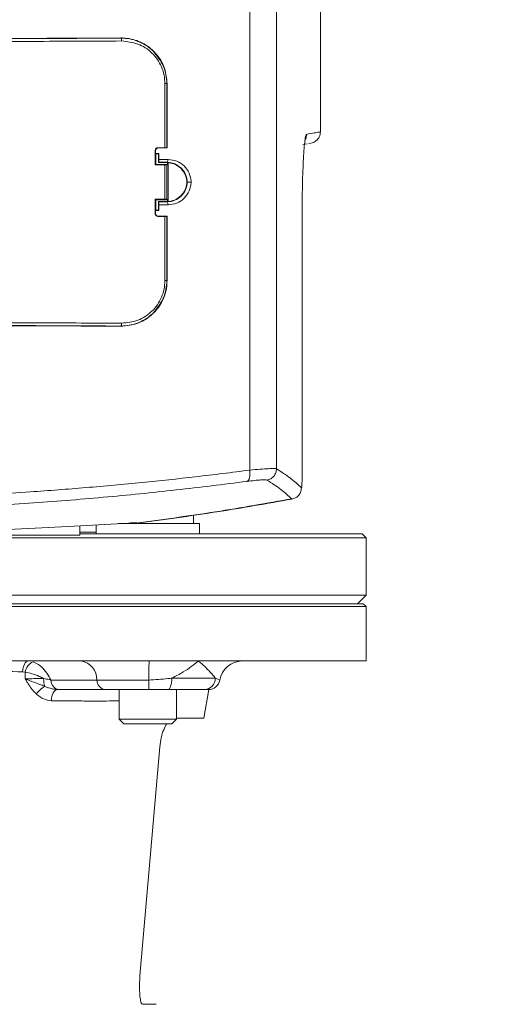
# Model space of a CAD drawing. Units: millimetres. Extents: x 0 to 210, y 0 to 297.
# Drawn here: x 167 to 184, y 126 to 160 of the extents above; entities that cross this region are included whole.
import ezdxf

# ---------------------------------------------------------------- set-up
doc = ezdxf.new("R2010")
doc.units = ezdxf.units.MM
doc.layers.add('SLD-0', color=7, linetype='Continuous', lineweight=15)
doc.styles.add('SLDTEXTSTYLE2', font='TXT', dxfattribs={"width": 0.75})
doc.dimstyles.new('SLDDIMSTYLE0', dxfattribs={"dimtxt": 3.5, "dimasz": 3.302, "dimexe": 0, "dimexo": 0.0625, "dimgap": 0.875, "dimtad": 1, "dimtoh": 1, "dimlfac": 5, "dimrnd": 1e-09, "dimzin": 12, "dimdsep": 46, "dimtxsty": 'SLDTEXTSTYLE2', "dimsah": 1, "dimcen": 0.09, "dimadec": 0, "dimazin": 0, "dimtfac": 1, "dimtofl": 0, "dimtmove": 0, "dimatfit": 3, "dimfxl": 0, "dimfrac": 2, "dimtolj": 1, "dimtzin": 12, "dimarcsym": 0})

# ---------------------------------------------------------------- blocks, each defined once
blk = doc.blocks.new('*D7')
at = {"layer": 'SLD-0', "color": 7}
for p, q in [((190.574, 123.097), (190.574, 165.755)), ((160.013, 123.097), (191.574, 123.097)), ((190.574, 86.097), (190.574, 123.097)), ((160.013, 86.097), (191.574, 86.097)), ((190.574, 86.097), (190.574, 79.747))]:
    blk.add_line(p, q, dxfattribs=at)
for points in [[(190.574, 123.097), (191.082, 126.399), (190.066, 126.399)], [(190.574, 86.097), (190.066, 82.795), (191.082, 82.795)]]:
    blk.add_solid(points, dxfattribs=at)
at = {"layer": 'SLD-0', "color": 7, "char_height": 3.5, "attachment_point": 1, "rotation": 90, "style": 'SLDTEXTSTYLE2'}
for s, insert in [('185', (186.063, 156.409)), ('%%c', (186.063, 151.131)), ('ID Tunnel ', (186.009, 129.538))]:
    blk.add_mtext(s, dxfattribs=dict(at, insert=insert))

msp = doc.modelspace()

# ---------------------------------------------------------------- linework, layer by layer
at = {"color": 7, "linetype": 'Continuous', "lineweight": 15}
for p, q in [((174.9506, 184.0989), (174.9506, 144.4662)), ((175.8799, 184.0523), (175.8799, 144.5128)), ((177.4126, 156.2892), (177.4126, 171.1791)), ((170.4502, 159.5716), (170.4447, 159.5661)), ((171.9866, 155.7346), (171.9866, 157.9751)), ((172.0532, 157.9751), (172.0594, 157.9813)), ((172.0532, 155.733), (172.0532, 157.9751)), ((172.0594, 155.7268), (172.0594, 157.9813)), ((177.0061, 155.8817), (177.0834, 155.8955)), ((171.6494, 155.1318), (171.6494, 155.6367)), ((171.6494, 155.6367), (171.6568, 155.6293)), ((171.6568, 155.1392), (171.6568, 155.6293)), ((171.7574, 155.7286), (171.75, 155.7361)), ((172.0594, 155.7268), (172.0532, 155.733)), ((176.7956, 155.8443), (176.9573, 155.8729)), ((171.6568, 155.5296), (171.7722, 155.5289)), ((171.6686, 155.151), (171.6686, 155.5362)), ((171.7612, 155.5179), (171.6686, 155.5184)), ((171.7722, 155.5289), (171.7612, 155.5179)), ((171.7612, 155.5179), (171.7612, 155.2179)), ((171.7704, 155.2271), (171.7612, 155.2179)), ((172.0594, 155.216), (171.7612, 155.2179)), ((171.7722, 155.3273), (171.7704, 155.2271)), ((171.7704, 155.2271), (172.0686, 155.2253)), ((171.7722, 155.5289), (171.7722, 155.3273)), ((171.7722, 155.3273), (172.1027, 155.3252)), ((172.0594, 155.216), (172.0686, 155.2253)), ((172.0727, 155.2133), (172.0727, 155.155)), ((172.0943, 155.2088), (172.0943, 153.8597)), ((171.6568, 155.1392), (171.6494, 155.1318)), ((171.6568, 155.1392), (171.6686, 155.151)), ((172.0727, 155.155), (171.6686, 155.151)), ((171.9865, 153.9346), (171.9865, 155.1338)), ((172.0531, 155.1354), (172.0727, 155.155)), ((172.0531, 155.1354), (172.0531, 153.933)), ((172.7543, 154.5342), (172.7632, 154.5342)), ((171.6494, 153.4318), (171.6494, 153.9367)), ((171.6494, 153.9367), (171.6568, 153.9293)), ((171.6568, 153.4392), (171.6568, 153.9293)), ((171.6686, 153.9175), (171.6568, 153.9293)), ((171.6686, 153.9175), (172.0727, 153.9134)), ((171.6686, 153.5323), (171.6686, 153.9175)), ((171.7612, 153.8506), (172.0594, 153.8525)), ((171.7612, 153.8506), (171.7704, 153.8414)), ((171.7612, 153.8506), (171.7612, 153.5506)), ((172.0686, 153.8432), (171.7704, 153.8414)), ((171.7704, 153.8414), (171.7722, 153.7412)), ((172.0727, 153.9134), (172.0531, 153.933)), ((172.0686, 153.8432), (172.0594, 153.8525)), ((172.0727, 153.9134), (172.0727, 153.8552)), ((171.7722, 153.5395), (171.6568, 153.5389)), ((171.6686, 153.55), (171.7612, 153.5506)), ((171.7612, 153.5506), (171.7722, 153.5395)), ((172.1027, 153.7432), (171.7722, 153.7412)), ((171.7722, 153.7412), (171.7722, 153.5395)), ((171.6568, 153.4392), (171.6494, 153.4318)), ((171.75, 153.3324), (171.7574, 153.3398)), ((171.9866, 151.0934), (171.9866, 153.3338)), ((172.0532, 153.3354), (172.0594, 153.3417)), ((172.0532, 151.0934), (172.0532, 153.3354)), ((172.0594, 151.0871), (172.0594, 153.3417)), ((176.7754, 144.2522), (176.7754, 153.3776)), ((176.7761, 144.2473), (176.7761, 153.3899)), ((172.0594, 151.0871), (172.0532, 151.0934)), ((170.4447, 149.5024), (170.4502, 149.4968)), ((172.9869, 142.5968), (172.9869, 142.9015)), ((169.0126, 142.5089), (169.0126, 142.1968)), ((169.5792, 142.2368), (169.5792, 142.5502)), ((170.3478, 142.5968), (173.1969, 142.5968)), ((171.0121, 142.6113), (171.0126, 142.61)), ((173.1969, 142.2368), (173.1969, 142.5968)), ((149.0126, 142.1968), (169.0126, 142.1968)), ((169.5792, 142.2968), (169.0126, 142.2968)), ((169.0126, 142.2368), (178.8726, 142.2368)), ((179.0126, 142.0968), (178.8726, 142.2368)), ((179.0126, 142.0968), (139.0126, 142.0968)), ((179.0126, 140.0968), (179.0126, 142.0968)), ((139.0126, 140.0968), (179.0126, 140.0968)), ((178.7126, 139.7968), (179.0126, 140.0968)), ((159.6126, 139.7968), (178.9126, 139.7968)), ((179.0126, 139.6968), (178.9126, 139.7968)), ((179.0126, 139.6968), (159.6126, 139.6968)), ((179.0126, 137.7968), (179.0126, 139.6968)), ((146.5898, 137.7968), (171.4353, 137.7968)), ((171.4353, 137.7968), (173.1547, 137.7968)), ((173.1547, 137.7968), (174.6866, 137.7968)), ((174.6866, 137.7968), (179.0126, 137.7968)), ((167.1106, 137.4052), (167.0176, 137.4206)), ((167.1049, 137.174), (167.1106, 137.4052)), ((168.0034, 137.1301), (169.6112, 137.1301)), ((169.6112, 137.1301), (171.4238, 137.1301)), ((172.2242, 137.1968), (173.7426, 137.1968)), ((168.2823, 136.7968), (168.2298, 136.7968)), ((169.8901, 136.7968), (168.2823, 136.7968)), ((171.418, 136.7968), (169.8901, 136.7968)), ((170.3869, 136.7968), (170.3869, 135.7624)), ((173.3657, 136.7968), (172.0902, 136.7968)), ((172.3869, 135.7624), (172.3869, 136.7968)), ((173.3457, 135.7957), (173.5129, 136.7986)), ((170.3869, 135.7624), (170.5525, 135.5968)), ((170.3869, 135.7624), (170.4473, 135.7624)), ((170.4473, 135.7624), (172.3869, 135.7624)), ((170.5525, 135.5968), (170.6029, 135.5968)), ((170.6029, 135.5968), (172.2213, 135.5968)), ((172.2213, 135.5968), (172.3869, 135.7624)), ((171.1144, 126.7968), (171.8042, 134.7968))]:
    msp.add_line(p, q, dxfattribs=at)
at = {"color": 7, "linetype": 'Continuous', "lineweight": 15, "flags": 128}
for points in [[(172.1027, 155.3252), (172.0857, 155.2752), (172.0686, 155.2253)], [(172.0686, 153.8432), (172.0857, 153.7932), (172.1027, 153.7432)], [(167.0176, 137.4206), (167.0232, 137.4951), (167.0356, 137.5662), (167.0543, 137.6312), (167.0787, 137.6879), (167.1078, 137.7342), (167.1406, 137.7685), (167.176, 137.7896), (167.2127, 137.7968)], [(172.2242, 137.1968), (172.2216, 137.1187), (172.214, 137.0437), (172.2016, 136.9745), (172.1849, 136.9139), (172.1646, 136.8642), (172.1415, 136.8272), (172.1163, 136.8044), (172.0902, 136.7968)], [(168.0171, 136.408), (168.0222, 136.4844), (168.0349, 136.5576), (168.055, 136.6248), (168.0814, 136.6836), (168.1134, 136.7317), (168.1497, 136.7674), (168.189, 136.7893), (168.2298, 136.7968)]]:
    msp.add_lwpolyline(points, dxfattribs=at)
at = {"color": 7, "linetype": 'Continuous', "lineweight": 15}
for centre, radius, start, end in [((167.5687, 137.3452), 0.462, 113.72011, 172.53264), ((168.9432, 137.1378), 0.6681, 359.33453, 80.50122), ((182.0629, 137.2789), 10.6402, 177.21022, 180.80124), ((174.6866, 136.9968), 0.7999, 90.00226, 170.40968), ((174.6869, 136.9968), 0.8, 90, 170.40593), ((168.7064, 137.1782), 0.9558, 179.5189, 196.31189), ((168.3374, 137.1262), 0.334, 179.33417, 260.50158), ((169.9453, 137.1262), 0.334, 179.33445, 260.50145), ((166.1042, 137.0557), 5.32, 357.21014, 0.80119), ((173.3538, 137.1855), 0.389, 271.75353, 1.6522), ((173.5035, 137.1967), 0.4, 270.0021, 350.40974), ((173.5037, 137.1968), 0.4, 270, 350.40593), ((168.1921, 136.1877), 0.8268, 119.17508, 146.79564)]:
    msp.add_arc(centre, radius, start, end, dxfattribs=at)
for centre, major_axis, start_param, end_param in [((159.0126, 160.2115), (38.4, 0), 4.7659155, 5.0148343), ((159.0126, 155.0964), (38.8, 0), 1.2298461, 1.2363106), ((159.0126, 155.0964), (38.4, 0), 1.2241326, 1.2324826), ((171.9532, 155.733), (0.1, 0), 0.0174533, 1.2298461), ((159.0126, 155.7721), (38.8, 0), 5.0441313, 5.0533376), ((171.9531, 155.1355), (0.1, 0), 5.0533376, 6.265732), ((159.0126, 153.2964), (38.8, 0), 1.2298477, 1.239054), ((171.9531, 153.933), (0.1, 0), 0.0174533, 1.2298477), ((159.0126, 153.9721), (38.8, 0), 5.0468747, 5.0533392), ((159.0126, 153.9721), (38.4, 0), 5.0507027, 5.0590527), ((171.9532, 153.3355), (0.1, 0), 5.0533392, 6.265732), ((159.0126, 148.857), (38.4, 0), 1.268351, 1.8732417)]:
    msp.add_ellipse(centre, major_axis=major_axis, ratio=0.0174551, start_param=start_param, end_param=end_param, dxfattribs=at)
for points, knots in [([(161.0602, 159.4369), (162.1171, 159.4383), (164.2361, 159.4412), (167.3885, 159.451), (169.444, 159.4611), (170.4742, 159.4661)], [0, 0, 0, 0, 0.3317006, 0.6650338, 1, 1, 1, 1]), ([(170.4447, 159.5661), (169.4231, 159.5611), (167.3795, 159.551), (164.238, 159.5412), (162.1209, 159.5383), (161.0626, 159.5369)], [0, 0, 0, 0, 0.3332903, 0.6667075, 1, 1, 1, 1]), ([(170.4742, 159.4661), (170.4737, 159.4791), (170.4727, 159.5049), (170.4659, 159.5379), (170.4561, 159.5609), (170.4485, 159.5644), (170.4447, 159.5661)], [0, 0, 0, 0, 0.2501727, 0.5000118, 0.74984, 1, 1, 1, 1]), ([(170.4447, 159.5661), (170.5491, 159.5608), (170.758, 159.5502), (171.0662, 159.4553), (171.3488, 159.3104), (171.5077, 159.1694), (171.5819, 159.1036)], [0, 0, 0, 0, 0.2496889, 0.4992716, 0.7661703, 1, 1, 1, 1]), ([(172.0594, 157.9813), (172.0434, 158.1521), (172.0114, 158.4934), (171.8052, 158.8685), (171.5216, 159.1954), (171.1438, 159.4538), (170.7334, 159.565), (170.5003, 159.5705), (170.4502, 159.5716)], [0, 0, 0, 0, 0.1981117, 0.396041, 0.4913079, 0.715224, 0.9388505, 1, 1, 1, 1]), ([(170.4742, 159.4661), (170.6673, 159.446), (171.0535, 159.4058), (171.4722, 159.1268), (171.7298, 158.8277), (171.8745, 158.5647), (171.9684, 158.2765), (171.9806, 158.0754), (171.9866, 157.9751)], [0, 0, 0, 0, 0.2499065, 0.4999515, 0.6253669, 0.7507482, 0.8755523, 1, 1, 1, 1]), ([(171.5819, 159.1036), (171.7131, 158.9414), (171.9108, 158.697), (172.0345, 158.2895), (172.047, 158.079), (172.0532, 157.9751)], [0, 0, 0, 0, 0.49962492, 0.75301167, 1, 1, 1, 1]), ([(172.0343, 157.9751), (172.0278, 157.9751), (172.0146, 157.9751), (171.9959, 157.9751), (171.9866, 157.9751)], [0, 0, 0, 0, 0.5000061, 1, 1, 1, 1]), ([(172.0343, 157.9751), (172.0396, 157.9751), (172.0502, 157.9751), (172.0522, 157.9751), (172.0532, 157.9751)], [0, 0, 0, 0, 0.4999998, 1, 1, 1, 1]), ([(176.9272, 156.2032), (177.0251, 156.2204), (177.22, 156.2546), (177.3807, 156.2834), (177.402, 156.2873), (177.4126, 156.2892)], [0, 0, 0, 0, 0.33655972, 0.6698921, 1, 1, 1, 1]), ([(177.0834, 155.8955), (177.1335, 155.9107), (177.2337, 155.941), (177.3395, 156.0461), (177.4012, 156.1666), (177.4088, 156.2483), (177.4126, 156.2892)], [0, 0, 0, 0, 0.2798453, 0.5592973, 0.7796131, 1, 1, 1, 1]), ([(176.7754, 153.3776), (176.776, 153.5602), (176.7772, 153.9253), (176.7866, 154.4531), (176.8012, 154.9418), (176.8208, 155.3721), (176.8444, 155.7294), (176.8708, 155.9941), (176.899, 156.166), (176.9178, 156.1908), (176.9272, 156.2032)], [0, 0, 0, 0, 0.12494777, 0.24984637, 0.37482122, 0.49985113, 0.62492251, 0.75023107, 0.87537386, 1, 1, 1, 1]), ([(171.6494, 155.6367), (171.6504, 155.6474), (171.6524, 155.6688), (171.6653, 155.6922), (171.683, 155.7126), (171.7065, 155.7287), (171.7321, 155.7357), (171.7467, 155.736), (171.75, 155.7361)], [0, 0, 0, 0, 0.1981391, 0.3961198, 0.4899915, 0.7130252, 0.935705, 1, 1, 1, 1]), ([(171.7574, 155.7286), (171.7455, 155.7275), (171.7218, 155.7253), (171.6986, 155.7112), (171.6801, 155.6943), (171.6658, 155.6746), (171.6576, 155.649), (171.657, 155.6336), (171.6568, 155.6293)], [0, 0, 0, 0, 0.23256521, 0.46541664, 0.51019576, 0.71451294, 0.91913592, 1, 1, 1, 1]), ([(172.0594, 155.216), (172.1508, 155.2061), (172.3335, 155.1865), (172.4786, 155.0673), (172.5511, 155.0078)], [0, 0, 0, 0, 0.5004003, 1, 1, 1, 1]), ([(172.0686, 155.2253), (172.1599, 155.2154), (172.3421, 155.1957), (172.4874, 155.0763), (172.5599, 155.0166)], [0, 0, 0, 0, 0.5008133, 1, 1, 1, 1]), ([(172.1027, 155.3252), (172.2033, 155.3134), (172.4044, 155.2899), (172.6662, 155.1145), (172.8189, 154.8971), (172.8872, 154.6945), (172.8953, 154.5876), (172.8994, 154.5342)], [0, 0, 0, 0, 0.2501031, 0.5000046, 0.7494804, 0.8747645, 1, 1, 1, 1]), ([(172.5511, 155.0078), (172.6054, 154.9398), (172.6874, 154.8373), (172.7425, 154.6669), (172.7504, 154.5781), (172.7543, 154.5342)], [0, 0, 0, 0, 0.4983385, 0.7522791, 1, 1, 1, 1]), ([(172.5599, 155.0166), (172.615, 154.9475), (172.698, 154.8432), (172.7527, 154.6692), (172.7597, 154.5788), (172.7632, 154.5342)], [0, 0, 0, 0, 0.500181, 0.7535861, 1, 1, 1, 1]), ([(172.8994, 154.5342), (172.8953, 154.4808), (172.8872, 154.374), (172.8189, 154.1714), (172.6662, 153.954), (172.4044, 153.7786), (172.2033, 153.755), (172.1027, 153.7432)], [0, 0, 0, 0, 0.1252333, 0.25051966, 0.49999567, 0.74989521, 1, 1, 1, 1]), ([(172.7543, 154.5342), (172.7504, 154.4904), (172.7425, 154.4015), (172.6874, 154.2312), (172.6054, 154.1286), (172.5511, 154.0607)], [0, 0, 0, 0, 0.2477324, 0.5016615, 1, 1, 1, 1]), ([(172.7632, 154.5342), (172.7597, 154.4897), (172.7527, 154.3993), (172.698, 154.2252), (172.615, 154.121), (172.5599, 154.0518)], [0, 0, 0, 0, 0.2464135, 0.4998192, 1, 1, 1, 1]), ([(172.8994, 154.5342), (172.8767, 154.5342), (172.8313, 154.5341), (172.7859, 154.5342), (172.7632, 154.5342)], [0, 0, 0, 0, 0.5000088, 1, 1, 1, 1]), ([(172.5511, 154.0607), (172.4786, 154.0012), (172.3335, 153.882), (172.1508, 153.8623), (172.0594, 153.8525)], [0, 0, 0, 0, 0.4995997, 1, 1, 1, 1]), ([(172.5599, 154.0518), (172.4874, 153.9922), (172.3421, 153.8728), (172.1599, 153.8531), (172.0686, 153.8432)], [0, 0, 0, 0, 0.4991806, 1, 1, 1, 1]), ([(171.75, 153.3324), (171.7381, 153.3335), (171.7144, 153.3357), (171.6912, 153.3498), (171.6727, 153.3668), (171.6583, 153.3865), (171.6501, 153.4121), (171.6495, 153.4274), (171.6494, 153.4318)], [0, 0, 0, 0, 0.23213183, 0.46456178, 0.50996205, 0.71448144, 0.91932061, 1, 1, 1, 1]), ([(171.6568, 153.4392), (171.6578, 153.4285), (171.6598, 153.4071), (171.6727, 153.3837), (171.6904, 153.3633), (171.714, 153.3472), (171.7396, 153.3402), (171.7541, 153.3399), (171.7574, 153.3398)], [0, 0, 0, 0, 0.1977912, 0.3954157, 0.489756, 0.7130102, 0.9358834, 1, 1, 1, 1]), ([(170.4502, 149.4968), (170.6394, 149.5149), (171.0178, 149.551), (171.3888, 149.7748), (171.6856, 150.0459), (171.9168, 150.3638), (172.047, 150.7734), (172.0567, 151.0186), (172.0594, 151.0871)], [0, 0, 0, 0, 0.2302574, 0.4606776, 0.5086832, 0.7142261, 0.9201118, 1, 1, 1, 1]), ([(170.4742, 149.6024), (170.6673, 149.6225), (171.0535, 149.6627), (171.4722, 149.9417), (171.7298, 150.2408), (171.8745, 150.5038), (171.9684, 150.792), (171.9806, 150.993), (171.9866, 151.0934)], [0, 0, 0, 0, 0.2499065, 0.4999515, 0.6253669, 0.7507482, 0.8755523, 1, 1, 1, 1]), ([(172.0532, 151.0934), (172.047, 150.9895), (172.0345, 150.779), (171.9108, 150.3715), (171.7131, 150.127), (171.5819, 149.9649)], [0, 0, 0, 0, 0.24698584, 0.50037514, 1, 1, 1, 1]), ([(172.0343, 151.0934), (172.0278, 151.0934), (172.0146, 151.0934), (171.9959, 151.0934), (171.9866, 151.0934)], [0, 0, 0, 0, 0.5000061, 1, 1, 1, 1]), ([(172.0343, 151.0934), (172.0396, 151.0934), (172.0502, 151.0934), (172.0522, 151.0934), (172.0532, 151.0934)], [0, 0, 0, 0, 0.4999998, 1, 1, 1, 1]), ([(171.5819, 149.9649), (171.5344, 149.9211), (171.4349, 149.8294), (171.2583, 149.7124), (171.0326, 149.6022), (170.7579, 149.5183), (170.5491, 149.5077), (170.4447, 149.5024)], [0, 0, 0, 0, 0.1522677, 0.3192282, 0.5009472, 0.7504205, 1, 1, 1, 1]), ([(147.5805, 149.5024), (148.5053, 149.507), (150.3549, 149.5162), (153.2053, 149.5255), (156.0946, 149.5313), (159.0125, 149.5332), (161.9305, 149.5313), (164.8197, 149.5255), (167.6702, 149.5162), (169.5198, 149.507), (170.4447, 149.5024)], [0, 0, 0, 0, 0.1242956, 0.2485884, 0.374292, 0.5, 0.6257034, 0.7514115, 0.875702, 1, 1, 1, 1]), ([(170.4742, 149.6024), (169.5363, 149.607), (167.6642, 149.6163), (164.7949, 149.6255), (161.9087, 149.6314), (159.9767, 149.6321), (159.0126, 149.6325)], [0, 0, 0, 0, 0.2514189, 0.5018917, 0.7514185, 1, 1, 1, 1]), ([(170.4447, 149.5024), (170.4485, 149.5041), (170.4561, 149.5076), (170.4659, 149.5306), (170.4727, 149.5635), (170.4737, 149.5894), (170.4742, 149.6024)], [0, 0, 0, 0, 0.2501687, 0.4999931, 0.749834, 1, 1, 1, 1]), ([(174.9506, 144.4662), (174.3214, 144.3873), (173.087, 144.2327), (171.1736, 144.029), (169.2479, 143.8521), (167.0543, 143.6855), (164.6164, 143.5473), (161.9195, 143.4495), (160.1158, 143.4349), (159.2136, 143.4276)], [0, 0, 0, 0, 0.1274166, 0.2499715, 0.3764864, 0.4999131, 0.6675209, 0.833708, 1, 1, 1, 1]), ([(174.9506, 144.4662), (174.9536, 144.4185), (174.9596, 144.3232), (174.9409, 144.199), (174.9036, 144.1063), (174.8671, 144.0837), (174.8489, 144.0723)], [0, 0, 0, 0, 0.25012822, 0.5, 0.74987427, 1, 1, 1, 1]), ([(175.5916, 144.5176), (175.5049, 144.5124), (175.3265, 144.5015), (175.0783, 144.4782), (174.9506, 144.4662)], [0, 0, 0, 0, 0.4857142, 1, 1, 1, 1]), ([(175.8799, 144.5128), (175.8748, 144.4663), (175.8646, 144.3733), (175.7911, 144.2512), (175.6832, 144.158), (175.5935, 144.1323), (175.5486, 144.1194)], [0, 0, 0, 0, 0.25011106, 0.49999953, 0.74988741, 1, 1, 1, 1]), ([(175.5916, 144.5176), (175.6656, 144.5206), (175.8132, 144.5264), (175.8577, 144.5173), (175.8799, 144.5128)], [0, 0, 0, 0, 0.5009963, 1, 1, 1, 1]), ([(175.8799, 144.5128), (176.0492, 144.4045), (176.3842, 144.1903), (176.6292, 143.9614), (176.7504, 143.8483)], [0, 0, 0, 0, 0.5055214, 1, 1, 1, 1]), ([(176.7504, 143.8483), (176.752, 143.8482), (176.7553, 143.8482), (176.76, 143.8698), (176.7644, 143.9059), (176.7682, 143.9571), (176.7713, 144.0199), (176.7745, 144.116), (176.775, 144.1978), (176.7754, 144.2522)], [0, 0, 0, 0, 0.12545378, 0.25068704, 0.37570361, 0.50154348, 0.62665296, 0.75190423, 1, 1, 1, 1]), ([(174.8489, 144.0723), (174.029, 143.9695), (172.3894, 143.7639), (169.8389, 143.5093), (167.2356, 143.3011), (164.5861, 143.1492), (161.9068, 143.0506), (160.1106, 143.0359), (159.213, 143.0285)], [0, 0, 0, 0, 0.1666502, 0.333292, 0.4998195, 0.6667073, 0.8334339, 1, 1, 1, 1]), ([(175.5486, 144.1194), (175.531, 144.1238), (175.4957, 144.1326), (175.341, 144.1262), (175.1265, 144.1071), (174.9415, 144.0839), (174.8489, 144.0723)], [0, 0, 0, 0, 0.2494871, 0.4989951, 0.74913405, 1, 1, 1, 1]), ([(175.5486, 144.1194), (175.7163, 144.0126), (176.0523, 143.7987), (176.298, 143.57), (176.4211, 143.4554)], [0, 0, 0, 0, 0.49911, 1, 1, 1, 1]), ([(176.7504, 143.8483), (176.7442, 143.7964), (176.7318, 143.6928), (176.647, 143.5704), (176.5394, 143.4884), (176.4606, 143.4664), (176.4211, 143.4554)], [0, 0, 0, 0, 0.2798473, 0.5592988, 0.779614, 1, 1, 1, 1]), ([(170.9659, 142.6147), (171.8961, 142.7399), (173.7246, 142.9859), (175.5411, 143.3094), (176.4335, 143.4684)], [0, 0, 0, 0, 0.5087196, 1, 1, 1, 1]), ([(176.4211, 143.4554), (175.548, 143.3004), (173.7508, 142.9814), (171.9421, 142.737), (171.0121, 142.6113)], [0, 0, 0, 0, 0.4858441, 1, 1, 1, 1]), ([(159.213, 142.2154), (159.8917, 142.2188), (161.2588, 142.2257), (163.2959, 142.2692), (165.3013, 142.3347), (167.2318, 142.4199), (169.0613, 142.5172), (170.1668, 142.5843), (170.717, 142.6177)], [0, 0, 0, 0, 0.1633287, 0.3290096, 0.4971128, 0.6657672, 0.8336604, 1, 1, 1, 1]), ([(170.717, 142.6177), (170.7602, 142.6201), (170.8482, 142.6249), (170.9057, 142.6245), (170.9349, 142.6243)], [0, 0, 0, 0, 0.4916992, 1, 1, 1, 1]), ([(170.9349, 142.6243), (170.956, 142.6233), (170.9984, 142.6213), (171.0075, 142.6146), (171.0121, 142.6113)], [0, 0, 0, 0, 0.4997013, 1, 1, 1, 1]), ([(168.0034, 137.1301), (167.9924, 137.1533), (167.9751, 137.1901), (167.9075, 137.3154), (167.7845, 137.49), (167.5831, 137.6778), (167.4468, 137.7393), (167.3828, 137.7682)], [0, 0, 0, 0, 0.0817702, 0.1292066, 0.4490781, 0.7412601, 1, 1, 1, 1]), ([(173.1547, 137.7968), (173.1537, 137.7959), (172.9984, 137.6651), (172.7123, 137.4446), (172.362, 137.2667), (172.2242, 137.1968)], [0, 0, 0, 0, 0.004002, 0.6081911, 1, 1, 1, 1]), ([(173.7426, 137.1968), (173.685, 137.2667), (173.5387, 137.4446), (173.3107, 137.6651), (173.1557, 137.7959), (173.1547, 137.7968)], [0, 0, 0, 0, 0.3918089, 0.995998, 1, 1, 1, 1]), ([(167.0176, 137.4206), (166.5612, 137.4254), (165.6484, 137.4351), (164.1533, 137.4466), (162.5613, 137.4554), (160.8803, 137.461), (159.1884, 137.4631), (157.5036, 137.4617), (155.8433, 137.4569), (154.1917, 137.4487), (152.563, 137.4369), (151.526, 137.426), (151.0075, 137.4206)], [0, 0, 0, 0, 0.0924231, 0.1848462, 0.2864882, 0.3884075, 0.4900497, 0.5900918, 0.6903983, 0.7904407, 0.8952203, 1, 1, 1, 1]), ([(167.7506, 137.1862), (167.7004, 137.2104), (167.5684, 137.2743), (167.3424, 137.3573), (167.1846, 137.3899), (167.1106, 137.4052)], [0, 0, 0, 0, 0.24539752, 0.64559982, 1, 1, 1, 1]), ([(167.1049, 137.174), (167.119, 137.1741), (167.2118, 137.175), (167.3706, 137.1774), (167.5784, 137.1817), (167.6916, 137.1846), (167.7506, 137.1862)], [0, 0, 0, 0, 0.0717836, 0.4748219, 0.7264258, 1, 1, 1, 1]), ([(167.5002, 136.6406), (167.4982, 136.6424), (167.4517, 136.685), (167.3555, 136.7881), (167.2505, 136.9345), (167.1666, 137.0687), (167.1258, 137.1381), (167.1053, 137.1733), (167.1049, 137.174)], [0, 0, 0, 0, 0.0124097, 0.2920871, 0.6427005, 0.819502, 0.9964602, 1, 1, 1, 1]), ([(167.1049, 137.174), (167.1056, 137.1737), (167.1447, 137.1578), (167.3047, 137.0948), (167.5373, 137.0078), (167.7273, 136.9332), (167.7866, 136.9106), (167.789, 136.9097)], [0, 0, 0, 0, 0.0034407, 0.1897783, 0.7485699, 0.9900399, 1, 1, 1, 1]), ([(167.7506, 137.1862), (167.8182, 137.1726), (167.91, 137.1541), (167.9839, 137.1351), (168.0034, 137.1301)], [0, 0, 0, 0, 0.736994, 1, 1, 1, 1]), ([(171.4238, 137.1301), (171.6479, 137.1415), (171.9214, 137.1553), (172.1778, 137.1904), (172.2242, 137.1968)], [0, 0, 0, 0, 0.8193415, 1, 1, 1, 1]), ([(173.7426, 137.1968), (173.7842, 137.1796), (173.8686, 137.1449), (173.888, 137.1351), (173.8978, 137.1301)], [0, 0, 0, 0, 0.4931919, 1, 1, 1, 1]), ([(168.0171, 136.408), (167.928, 136.4204), (167.7394, 136.4466), (167.5828, 136.5736), (167.5002, 136.6406)], [0, 0, 0, 0, 0.4724669, 1, 1, 1, 1]), ([(167.789, 136.9097), (167.8734, 136.877), (168.0184, 136.8209), (168.1675, 136.8039), (168.2298, 136.7968)], [0, 0, 0, 0, 0.5824056, 1, 1, 1, 1]), ([(172.0902, 136.7968), (171.982, 136.7968), (171.7635, 136.7968), (171.5339, 136.7968), (171.418, 136.7968)], [0, 0, 0, 0, 0.4952482, 1, 1, 1, 1]), ([(173.5035, 136.7968), (173.4939, 136.7968), (173.475, 136.7968), (173.4019, 136.7968), (173.3657, 136.7968)], [0, 0, 0, 0, 0.5046366, 1, 1, 1, 1]), ([(171.8042, 134.7968), (171.8185, 134.9051), (171.8472, 135.1216), (171.9362, 135.4048), (172.0105, 135.5339), (172.0467, 135.5968)], [0, 0, 0, 0, 0.3397138, 0.6787511, 1, 1, 1, 1]), ([(172.3898, 135.7968), (172.5104, 135.7968), (172.7851, 135.7968), (173.0812, 135.7968), (173.2791, 135.7968), (173.3626, 135.7968), (173.3414, 135.7968), (173.3392, 135.7968)], [0, 0, 0, 0, 0.1977441, 0.4504223, 0.710455, 0.9704888, 1, 1, 1, 1]), ([(171.2048, 125.7968), (171.1879, 125.8078), (171.1541, 125.8299), (171.118, 126.0036), (171.098, 126.2585), (171.0972, 126.5394), (171.1095, 126.7235), (171.1144, 126.7968)], [0, 0, 0, 0, 0.2165961, 0.4332712, 0.6479536, 0.8599127, 1, 1, 1, 1]), ([(171.6756, 125.7968), (171.6572, 125.7968), (171.6197, 125.7968), (171.3448, 125.7968), (171.2048, 125.7968)], [0, 0, 0, 0, 0.4906369, 1, 1, 1, 1])]:
    msp.add_open_spline(points, degree=3, knots=knots, dxfattribs=at)
at = {"color": 8, "linetype": 'Continuous', "lineweight": 15}
for points, knots in [([(176.9272, 156.2032), (176.9247, 156.1492), (176.9217, 156.0838), (176.885, 156.0322), (176.8787, 156.0232)], [0, 0, 0, 0, 0.825541, 1, 1, 1, 1]), ([(170.3869, 136.4005), (170.2413, 136.3991), (169.9335, 136.3962), (169.3936, 136.3961), (168.7551, 136.3995), (168.2757, 136.405), (168.0171, 136.408)], [0, 0, 0, 0, 0.2196636, 0.4642443, 0.7109814, 1, 1, 1, 1])]:
    msp.add_open_spline(points, degree=3, knots=knots, dxfattribs=at)

# ---------------------------------------------------------------- dimensions: what is measured, and where the dimension line sits
at = {"layer": 'SLD-0', "color": 7}
dim = msp.add_linear_dim(base=(190.5744, 123.0968), p1=(159.0126, 86.0968), p2=(159.0126, 123.0968), angle=90, text='ID Tunnel %%c<>', dimstyle='SLDDIMSTYLE0', dxfattribs=at)
dim.commit()
dim.dimension.update_dxf_attribs({"geometry": '*D7', "text_midpoint": (190.5744, 146.8524), "dimtype": 160})

doc.saveas('drawing.dxf')
